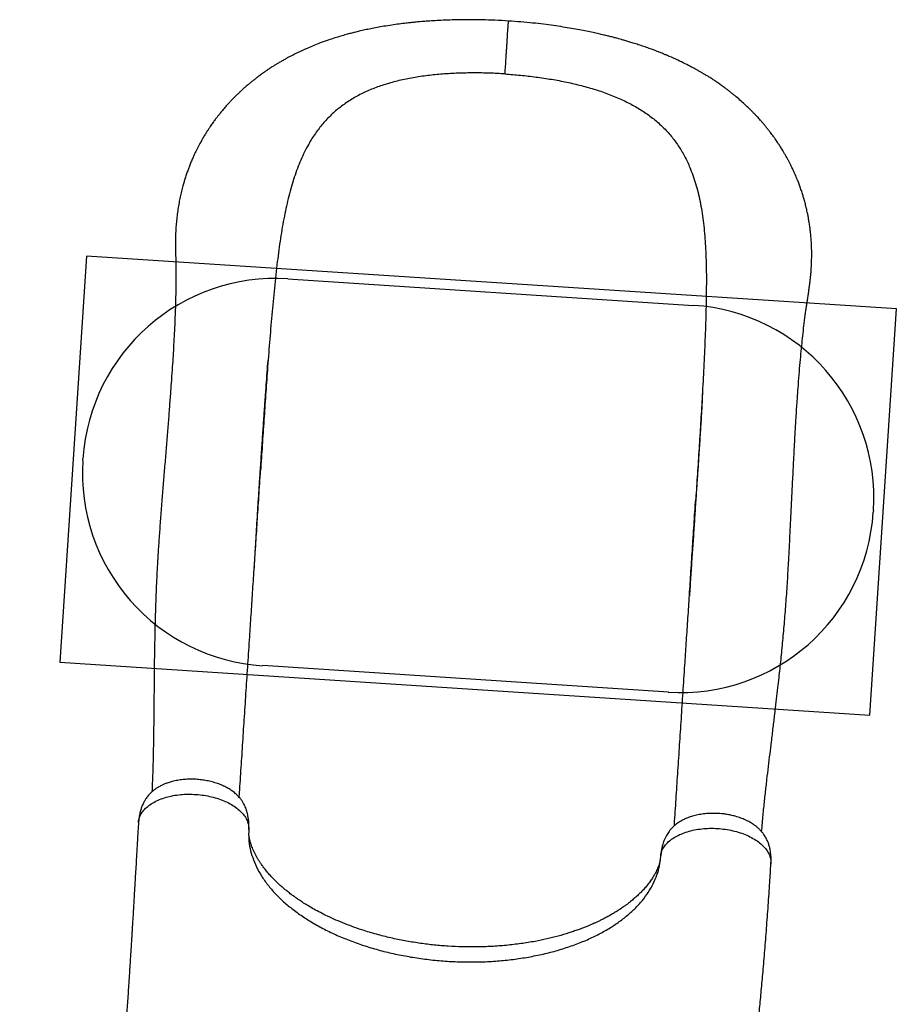
# Model space of a CAD drawing. Units: millimetres. Extents: x 19011 to 34994, y 25252 to 36612.
# Drawn here: x 29608 to 30513, y 33577 to 34593 of the extents above; entities that cross this region are included whole.
import ezdxf

# ---------------------------------------------------------------- set-up
doc = ezdxf.new("R2010")
doc.units = ezdxf.units.MM
doc.header["$LTSCALE"] = 500
doc.layers.add('OTWORY_MONTAŻOWE', color=1, linetype='Continuous')
doc.layers.add('WYLEWKI_BETONOWE', color=52, linetype='Continuous')

msp = doc.modelspace()

# ---------------------------------------------------------------- linework, layer by layer
at = {"color": 7, "linetype": 'Continuous', "lineweight": 25}
for p, q in [((30299.1, 33998.9), (30299, 33998.4)), ((29844.3, 33758.5), (29844.4, 33759.3)), ((30269.6, 33731.5), (30269.5, 33730.4))]:
    msp.add_line(p, q, dxfattribs=at)
at = {"color": 8, "linetype": 'Continuous', "lineweight": 25}
for p, q in [((29844.3, 33757.4), (29844.4, 33759.3)), ((30269.4, 33729.7), (30269.6, 33731.5))]:
    msp.add_line(p, q, dxfattribs=at)
at = {"color": 7, "linetype": 'Continuous', "lineweight": 25}
for points, knots in [([(30112.3, 34591.9), (30107.7, 34592.2), (30098.7, 34592.7), (30085.6, 34593.1), (30073.5, 34593.3), (30062.3, 34593.2), (30052.1, 34593), (30043, 34592.6), (30034.9, 34592.2), (30027.8, 34591.7), (30021.5, 34591.2), (30016.1, 34590.7), (30011.3, 34590.2), (30005.8, 34589.6), (29999.4, 34588.8), (29991.7, 34587.7), (29984.1, 34586.5), (29976.9, 34585.3), (29970.3, 34584), (29964.2, 34582.7), (29958.6, 34581.4), (29953.9, 34580.3), (29949.4, 34579.1), (29944.6, 34577.8), (29939.2, 34576.3), (29933, 34574.4), (29925.9, 34572), (29918.5, 34569.4), (29911.6, 34566.7), (29905.5, 34564.1), (29899.9, 34561.6), (29894.8, 34559.2), (29890.5, 34557.1), (29887, 34555.3), (29884.1, 34553.8), (29881.2, 34552.1), (29878.1, 34550.4), (29874.9, 34548.5), (29872, 34546.8), (29869.5, 34545.2), (29867.3, 34543.8), (29864.7, 34542.1), (29861.4, 34539.8), (29857.6, 34537.2), (29854, 34534.5), (29850.9, 34532.1), (29848.1, 34529.9), (29845.3, 34527.7), (29842.5, 34525.3), (29839.7, 34522.9), (29837.1, 34520.5), (29834.5, 34518.1), (29831.8, 34515.5), (29829.2, 34512.9), (29826.7, 34510.4), (29824.8, 34508.3), (29823.1, 34506.5), (29821.7, 34505), (29820.3, 34503.4), (29818.8, 34501.6), (29817.2, 34499.7), (29815.7, 34497.9), (29814.4, 34496.3), (29813.1, 34494.7), (29811.5, 34492.7), (29809.5, 34490), (29807.1, 34486.7), (29804.8, 34483.5), (29802.8, 34480.4), (29801.3, 34478.1), (29800.1, 34476.1), (29798.9, 34474.3), (29797.6, 34472), (29795.9, 34469.1), (29794, 34465.8), (29792.4, 34462.8), (29790.9, 34459.9), (29789.5, 34457), (29788, 34453.9), (29786.3, 34450.2), (29784.7, 34446.3), (29783.1, 34442.2), (29781.6, 34438.3), (29780.1, 34434.2), (29778.7, 34430), (29777.5, 34425.9), (29776.2, 34421.4), (29774.9, 34416.2), (29773.5, 34410.3), (29772.3, 34404.1), (29771.2, 34397.7), (29770.3, 34391), (29769.6, 34384.4), (29769.1, 34377.8), (29768.8, 34371.6), (29768.7, 34365.6), (29768.7, 34360.2), (29768.8, 34354.9), (29768.9, 34349.1), (29769, 34342.4), (29769.1, 34334.8), (29769.2, 34326.8), (29769.1, 34318.4), (29768.9, 34309.1), (29768.7, 34299.2), (29768.3, 34288.9), (29767.9, 34278), (29767.3, 34266.7), (29766.7, 34255), (29766, 34243.6), (29765.2, 34231.3), (29764.2, 34217.8), (29763.1, 34203), (29762, 34187.5), (29760.7, 34171.3), (29759.3, 34154.3), (29757.9, 34136.9), (29756.5, 34119.6), (29755, 34102.2), (29753.7, 34084.8), (29752.4, 34067.5), (29751.2, 34051), (29750.4, 34037.6), (29749.8, 34027.1), (29749.4, 34019.2), (29749, 34011), (29748.6, 34002.2), (29748.3, 33992.5), (29747.9, 33981.8), (29747.6, 33969.9), (29747.3, 33956.8), (29747, 33943), (29746.8, 33928.3), (29746.7, 33912.8), (29746.5, 33896.6), (29746.4, 33881), (29746.2, 33865.9), (29746, 33851.6), (29745.8, 33836.7), (29745.4, 33821.4), (29744.9, 33807.9), (29744.5, 33799.5), (29744.4, 33796.4)], [0, 0, 0, 0, 0.012203, 0.023589, 0.034189, 0.044024, 0.053101, 0.061425, 0.068565, 0.07503, 0.0808, 0.085854, 0.090203, 0.094391, 0.101294, 0.108601, 0.116315, 0.123116, 0.129551, 0.135619, 0.141278, 0.146095, 0.150035, 0.154957, 0.160813, 0.167502, 0.174902, 0.183057, 0.190024, 0.197022, 0.203222, 0.208902, 0.214217, 0.217787, 0.221069, 0.224258, 0.228208, 0.231902, 0.235713, 0.238787, 0.241095, 0.243973, 0.248266, 0.253637, 0.258378, 0.262319, 0.265801, 0.269537, 0.273417, 0.277371, 0.281112, 0.284543, 0.288356, 0.292839, 0.296312, 0.29938, 0.301904, 0.303894, 0.306159, 0.308538, 0.31138, 0.313956, 0.316057, 0.317684, 0.320675, 0.324241, 0.328435, 0.333427, 0.336957, 0.340058, 0.34234, 0.344324, 0.346864, 0.350922, 0.355191, 0.358881, 0.362023, 0.365387, 0.369313, 0.373249, 0.378405, 0.383025, 0.387134, 0.391855, 0.396986, 0.40136, 0.405765, 0.412005, 0.418311, 0.424797, 0.431993, 0.438991, 0.445964, 0.452753, 0.459226, 0.465346, 0.470954, 0.476022, 0.481588, 0.488942, 0.496813, 0.504923, 0.513272, 0.521656, 0.532112, 0.541994, 0.551326, 0.562998, 0.573749, 0.584134, 0.594934, 0.607702, 0.62101, 0.63487, 0.649298, 0.664307, 0.679865, 0.695215, 0.710004, 0.725923, 0.741187, 0.755826, 0.76987, 0.777, 0.783982, 0.791202, 0.799191, 0.80794, 0.81744, 0.828651, 0.84074, 0.853708, 0.867562, 0.882316, 0.897993, 0.914625, 0.928391, 0.942796, 0.957869, 0.973643, 0.990156, 1, 1, 1, 1]), ([(30373.6, 33755.3), (30373.9, 33758.3), (30374.5, 33766.5), (30375.8, 33779.7), (30377.4, 33794.6), (30379, 33808.8), (30380.6, 33822.4), (30382.2, 33835.4), (30383.8, 33848.8), (30385.5, 33862.4), (30387.1, 33876.1), (30388.6, 33888.9), (30390, 33900.6), (30391.6, 33914.4), (30393.4, 33930.7), (30395.3, 33950), (30397.1, 33969.9), (30398.7, 33990.4), (30400.2, 34011.4), (30401.3, 34031.3), (30402.3, 34050), (30403.2, 34067.6), (30404.1, 34085.8), (30405, 34104.5), (30405.9, 34122.2), (30406.7, 34138.6), (30407.5, 34153.7), (30408.3, 34168.8), (30409.2, 34183.7), (30410.2, 34198.5), (30411.2, 34212.8), (30412.2, 34226.7), (30413.3, 34239.4), (30414.4, 34251.1), (30415.5, 34261.9), (30416.6, 34272.4), (30417.9, 34282.9), (30419, 34291.5), (30420, 34298), (30420.6, 34302.3), (30421.3, 34306.8), (30422, 34311.2), (30422.6, 34315.8), (30423.3, 34320.4), (30423.8, 34324.9), (30424.3, 34329.2), (30424.6, 34333.2), (30424.8, 34336.9), (30425, 34340.5), (30425.2, 34344.1), (30425.2, 34347.8), (30425.3, 34352.1), (30425.2, 34356.9), (30425, 34362.3), (30424.6, 34367.9), (30424.1, 34373.2), (30423.6, 34377.4), (30423.2, 34380.4), (30422.8, 34382.8), (30422.4, 34385.8), (30421.8, 34389.2), (30421.2, 34392.2), (30420.6, 34394.9), (30420, 34398), (30419, 34402), (30417.8, 34406.4), (30416.6, 34410.7), (30415.3, 34414.9), (30413.8, 34419.2), (30412.3, 34423.5), (30410.9, 34427.1), (30409.7, 34430), (30408.7, 34432.5), (30407.5, 34435.2), (30406.1, 34438.2), (30404.6, 34441.4), (30403.1, 34444.4), (30401.7, 34447.1), (30400.2, 34449.9), (30398.6, 34452.7), (30397, 34455.5), (30395.5, 34458), (30394.2, 34460.1), (30393.1, 34462), (30391.8, 34463.9), (30390.4, 34466.1), (30389, 34468.2), (30387.7, 34470.1), (30386.6, 34471.5), (30385.5, 34473.1), (30384.2, 34474.8), (30382.6, 34477), (30380.7, 34479.4), (30378.6, 34482), (30376.4, 34484.7), (30374.3, 34487.2), (30372.3, 34489.5), (30370.6, 34491.3), (30369, 34493.2), (30367, 34495.2), (30364.8, 34497.5), (30362.6, 34499.8), (30360.6, 34501.7), (30358.9, 34503.4), (30357.4, 34504.8), (30354.9, 34507.1), (30351.2, 34510.5), (30347.1, 34513.9), (30343.8, 34516.6), (30341.3, 34518.6), (30338.7, 34520.6), (30335.9, 34522.7), (30332.8, 34525), (30329.3, 34527.5), (30325.6, 34530), (30322, 34532.4), (30318.8, 34534.4), (30315.8, 34536.2), (30313, 34537.9), (30310.3, 34539.5), (30307.4, 34541.1), (30304.4, 34542.8), (30300.2, 34545), (30294.4, 34548), (30286.8, 34551.7), (30280.1, 34554.7), (30275.1, 34556.8), (30272.2, 34558), (30269.8, 34559), (30268.1, 34559.7), (30266.6, 34560.3), (30264.6, 34561), (30261.6, 34562.2), (30257.2, 34563.8), (30252, 34565.6), (30246.5, 34567.4), (30241.3, 34569.1), (30236.6, 34570.5), (30232.6, 34571.7), (30229.1, 34572.7), (30226.3, 34573.5), (30224, 34574.1), (30221.5, 34574.8), (30218.5, 34575.5), (30214.9, 34576.5), (30210.5, 34577.5), (30205.3, 34578.7), (30199.4, 34580), (30192.8, 34581.4), (30185.4, 34582.8), (30177.3, 34584.3), (30168.4, 34585.8), (30158.7, 34587.2), (30148.3, 34588.6), (30137, 34589.9), (30124.9, 34591), (30116.6, 34591.6), (30112.3, 34591.9)], [0, 0, 0, 0, 0.009682, 0.02593, 0.041319, 0.055888, 0.069667, 0.082685, 0.094964, 0.10938, 0.122684, 0.134893, 0.146018, 0.156061, 0.173671, 0.191454, 0.209499, 0.227868, 0.246622, 0.26581, 0.280734, 0.296182, 0.312173, 0.328671, 0.345406, 0.358695, 0.372111, 0.385663, 0.399271, 0.412323, 0.426087, 0.439, 0.451084, 0.462355, 0.472823, 0.482961, 0.49356, 0.504658, 0.509172, 0.513708, 0.518266, 0.523162, 0.527598, 0.532565, 0.537409, 0.541662, 0.545939, 0.549619, 0.553296, 0.556993, 0.560786, 0.564905, 0.570294, 0.576013, 0.58201, 0.587955, 0.593118, 0.595608, 0.598215, 0.601386, 0.605127, 0.608583, 0.610961, 0.613687, 0.618905, 0.624188, 0.628492, 0.632967, 0.638318, 0.643255, 0.647579, 0.650592, 0.653271, 0.656177, 0.659972, 0.663972, 0.667366, 0.670624, 0.673769, 0.677321, 0.681025, 0.684133, 0.686595, 0.688757, 0.691062, 0.69397, 0.69687, 0.699243, 0.701086, 0.702629, 0.705155, 0.70795, 0.711113, 0.714926, 0.718392, 0.722127, 0.725274, 0.727699, 0.730021, 0.733015, 0.736589, 0.739925, 0.742832, 0.74531, 0.747383, 0.749391, 0.755963, 0.762815, 0.765972, 0.76921, 0.772544, 0.776155, 0.780088, 0.784514, 0.789449, 0.793766, 0.797696, 0.801087, 0.804358, 0.807567, 0.810822, 0.814251, 0.817966, 0.825517, 0.834015, 0.84346, 0.847129, 0.850179, 0.852614, 0.854438, 0.855725, 0.857269, 0.860661, 0.865228, 0.87096, 0.876713, 0.881931, 0.886531, 0.89052, 0.893899, 0.896672, 0.898583, 0.900814, 0.903704, 0.907253, 0.911462, 0.91633, 0.92186, 0.928047, 0.93486, 0.942293, 0.95034, 0.959004, 0.968287, 0.978201, 0.988763, 1, 1, 1, 1]), ([(30108.8, 34537.3), (30103.4, 34537.6), (30092.7, 34538.2), (30076.5, 34538.4), (30063.1, 34538.2), (30052.4, 34537.7), (30041.8, 34537), (30028.9, 34535.7), (30016.4, 34533.9), (30006.6, 34532), (29999.3, 34530.4), (29992.2, 34528.6), (29983.1, 34526), (29972.4, 34522.2), (29960.3, 34516.8), (29949.1, 34510.5), (29938.7, 34503.2), (29929.2, 34495.1), (29920.6, 34486), (29912.9, 34476), (29906.8, 34466.2), (29901.9, 34456.9), (29898, 34448.5), (29894.5, 34439.8), (29891.2, 34430.6), (29888.3, 34421.1), (29885.6, 34411.2), (29883.2, 34401), (29881, 34390.4), (29878.9, 34379.2), (29877, 34367.6), (29875.3, 34355.7), (29874.3, 34347.6), (29873.8, 34343.6)], [0, 0, 0, 0, 0.03839, 0.077034, 0.11648, 0.136347, 0.156214, 0.195419, 0.234899, 0.255078, 0.275257, 0.295586, 0.315915, 0.354932, 0.394213, 0.4343, 0.474653, 0.515033, 0.555653, 0.596961, 0.638482, 0.667278, 0.696076, 0.725096, 0.754117, 0.783752, 0.813387, 0.843203, 0.873019, 0.904653, 0.936333, 0.968146, 1, 1, 1, 1]), ([(30108.8, 34537.3), (30114.1, 34536.9), (30124.8, 34536.1), (30140.9, 34534.2), (30154.2, 34532.2), (30164.7, 34530.4), (30175.1, 34528.3), (30187.7, 34525.4), (30199.9, 34521.9), (30209.4, 34518.8), (30216.4, 34516.2), (30223.2, 34513.5), (30231.9, 34509.7), (30242, 34504.5), (30253.3, 34497.6), (30263.6, 34489.9), (30273, 34481.4), (30281.3, 34472.1), (30288.6, 34461.9), (30295, 34451), (30299.8, 34440.5), (30303.4, 34430.7), (30306.2, 34421.9), (30308.6, 34412.7), (30310.6, 34403.2), (30312.2, 34393.4), (30313.6, 34383.3), (30314.7, 34372.8), (30315.5, 34362), (30316.1, 34350.7), (30316.4, 34338.9), (30316.6, 34326.9), (30316.5, 34318.7), (30316.5, 34314.7)], [0, 0, 0, 0, 0.03839, 0.077034, 0.11648, 0.136347, 0.156214, 0.195419, 0.234899, 0.255078, 0.275257, 0.295586, 0.315915, 0.354932, 0.394213, 0.4343, 0.474653, 0.515033, 0.555653, 0.596961, 0.638482, 0.667278, 0.696076, 0.725096, 0.754117, 0.783752, 0.813387, 0.843203, 0.873019, 0.904653, 0.936333, 0.968146, 1, 1, 1, 1]), ([(29873.8, 34343.6), (29872.8, 34334.5), (29870.7, 34316.3), (29868.1, 34288.5), (29865.7, 34260.2), (29863.6, 34232.7), (29861.7, 34205.9), (29860, 34180.1), (29858.2, 34154.1), (29857.1, 34136.6), (29856.5, 34127.8)], [0, 0, 0, 0, 0.131739, 0.263687, 0.396233, 0.528972, 0.646406, 0.763969, 0.88192, 1, 1, 1, 1]), ([(30316.5, 34314.7), (30316.3, 34305.5), (30316.1, 34287.2), (30315, 34259.3), (30313.7, 34230.9), (30312.2, 34203.3), (30310.6, 34176.6), (30309, 34150.8), (30307.3, 34124.7), (30306.1, 34107.2), (30305.6, 34098.5)], [0, 0, 0, 0, 0.131739, 0.263687, 0.396233, 0.528972, 0.646406, 0.763969, 0.88192, 1, 1, 1, 1]), ([(29850, 34027.8), (29850.2, 34031.2), (29850.7, 34038.3), (29851.3, 34049.3), (29852, 34061.1), (29852.8, 34073.8), (29853.6, 34087.3), (29854.6, 34101.8), (29855.6, 34117.3), (29856.7, 34134.1), (29857.9, 34151.7), (29859.1, 34169.3), (29860.2, 34185.8), (29861.3, 34201.3), (29862.4, 34215.7), (29863.3, 34229.1), (29864, 34237.5), (29864.3, 34241.6)], [0, 0, 0, 0, 0.047034, 0.097607, 0.151898, 0.210097, 0.272413, 0.33907, 0.410317, 0.486299, 0.572328, 0.65402, 0.73148, 0.804779, 0.873963, 0.939056, 1, 1, 1, 1]), ([(30312.7, 34212.3), (30312.7, 34211.9), (30312.6, 34211.2), (30312.6, 34209.2), (30312.4, 34206.1), (30312.2, 34201.7), (30312, 34196.2), (30311.6, 34190), (30311.2, 34183), (30310.8, 34175.4), (30310.2, 34167.1), (30309.7, 34158.1), (30309, 34148.8), (30308.3, 34137.3), (30307.4, 34123.6), (30306.3, 34107.4), (30305.1, 34090.4), (30304, 34072.9), (30302.8, 34054.8), (30301.5, 34036.4), (30300.3, 34017.7), (30299.5, 34005.1), (30299.1, 33998.9)], [0, 0, 0, 0, 0.008342, 0.018216, 0.036338, 0.058786, 0.085764, 0.11737, 0.149396, 0.185151, 0.224594, 0.266288, 0.309625, 0.354619, 0.425247, 0.499705, 0.577854, 0.658435, 0.741177, 0.826026, 0.912959, 1, 1, 1, 1]), ([(29834.5, 33790.8), (29834.6, 33792.4), (29835.3, 33802.5), (29836.5, 33821.4), (29838.2, 33847.6), (29839.9, 33874.1), (29841.7, 33901), (29843.5, 33928.4), (29845.2, 33954.4), (29846.8, 33979.1), (29848.3, 34002.2), (29849.9, 34025.9), (29851.5, 34050.3), (29853.1, 34075.5), (29854.8, 34101.4), (29855.9, 34118.9), (29856.5, 34127.8)], [0, 0, 0, 0, 0.016097, 0.100789, 0.184319, 0.267059, 0.349408, 0.431789, 0.514643, 0.580377, 0.646919, 0.714502, 0.783364, 0.853742, 0.925875, 1, 1, 1, 1]), ([(30283.5, 33761.5), (30283.6, 33763.1), (30284.3, 33773.2), (30285.5, 33792.1), (30287.2, 33818.2), (30289, 33844.7), (30290.7, 33871.6), (30292.5, 33899), (30294.2, 33925.1), (30295.8, 33949.7), (30297.4, 33972.9), (30298.9, 33996.6), (30300.5, 34021), (30302.1, 34046.1), (30303.8, 34072), (30305, 34089.6), (30305.6, 34098.5)], [0, 0, 0, 0, 0.015885, 0.100596, 0.184143, 0.266901, 0.349268, 0.431666, 0.514539, 0.580287, 0.646843, 0.714441, 0.783317, 0.853711, 0.925859, 1, 1, 1, 1]), ([(29844.4, 33759.3), (29844.4, 33760.9), (29844.5, 33764), (29844.1, 33768.1), (29843.6, 33771.4), (29843.1, 33773.8), (29842.6, 33775.5), (29842, 33777.5), (29841.2, 33779.8), (29840.1, 33782.3), (29838.9, 33784.7), (29837.4, 33787.2), (29835.6, 33789.6), (29833.8, 33791.6), (29832.1, 33793.3), (29830.4, 33794.9), (29828.1, 33796.8), (29824.9, 33798.9), (29820.8, 33801.3), (29816, 33803.6), (29810.8, 33805.5), (29805.4, 33807.1), (29799.8, 33808.2), (29794, 33809), (29788.2, 33809.5), (29782.3, 33809.5), (29776.4, 33809.1), (29770.7, 33808.3), (29765.6, 33807.2), (29761.3, 33805.9), (29757.9, 33804.7), (29754.8, 33803.3), (29751.9, 33801.8), (29749.1, 33800.1), (29746.5, 33798.3), (29744, 33796.2), (29741.9, 33794.1), (29740.4, 33792.3), (29739, 33790.6), (29737.6, 33788.4), (29736, 33785.7), (29734.4, 33782.3), (29733.3, 33779.3), (29732.6, 33776.8), (29732, 33774.6), (29731.4, 33772), (29730.9, 33768.6), (29730.7, 33766.2), (29730.6, 33764.8)], [0, 0, 0, 0, 0.027961, 0.051281, 0.069713, 0.083305, 0.09271, 0.1014, 0.118562, 0.134038, 0.148914, 0.168954, 0.19025, 0.207203, 0.222569, 0.237955, 0.25423, 0.281579, 0.312707, 0.34583, 0.378498, 0.411139, 0.443574, 0.475712, 0.508344, 0.541248, 0.574388, 0.608253, 0.640711, 0.667629, 0.689178, 0.708843, 0.732869, 0.751358, 0.77241, 0.796361, 0.815958, 0.831975, 0.843746, 0.856891, 0.878178, 0.900192, 0.921138, 0.932194, 0.943628, 0.958808, 0.977721, 1, 1, 1, 1]), ([(30383.2, 33722.2), (30383.2, 33723.9), (30383.4, 33726.8), (30383.2, 33730.7), (30382.8, 33733.7), (30382.4, 33736.6), (30381.7, 33739.9), (30380.6, 33743.4), (30379.3, 33746.4), (30378.2, 33748.6), (30377.1, 33750.5), (30375.9, 33752.5), (30374.1, 33754.8), (30372, 33757.2), (30369.6, 33759.4), (30367.3, 33761.3), (30365.1, 33762.8), (30363.2, 33764.1), (30361.3, 33765.2), (30359.2, 33766.3), (30356.2, 33767.8), (30351.9, 33769.5), (30346.9, 33771.1), (30341.8, 33772.4), (30337, 33773.3), (30331.4, 33774), (30325.2, 33774.3), (30318.5, 33774.2), (30312.2, 33773.5), (30306.4, 33772.4), (30301.1, 33771), (30296.5, 33769.4), (30292.7, 33767.6), (30289.8, 33766), (30287.6, 33764.6), (30285.8, 33763.4), (30284.1, 33762), (30282.1, 33760.2), (30280, 33758.1), (30278.2, 33755.8), (30276.7, 33753.6), (30275.3, 33751.3), (30274.2, 33749.1), (30273.4, 33747.3), (30272.7, 33745.6), (30271.9, 33743.3), (30271, 33740.2), (30270.1, 33736.1), (30269.8, 33733.1), (30269.6, 33731.5)], [0, 0, 0, 0, 0.027057, 0.048801, 0.064719, 0.078132, 0.098703, 0.120477, 0.141733, 0.154989, 0.166468, 0.18175, 0.200982, 0.224977, 0.246097, 0.264561, 0.283066, 0.297564, 0.309321, 0.324265, 0.343082, 0.372186, 0.407739, 0.434674, 0.462476, 0.489661, 0.529083, 0.566615, 0.602798, 0.637152, 0.669903, 0.700774, 0.728062, 0.751896, 0.765957, 0.779792, 0.794494, 0.8116, 0.832935, 0.852383, 0.866937, 0.882345, 0.899302, 0.907856, 0.91722, 0.930799, 0.949146, 0.972299, 1, 1, 1, 1]), ([(29730.6, 33764.8), (29730.4, 33762), (29729.9, 33754.8), (29729.3, 33743.9), (29728.6, 33732.3), (29728, 33721.6), (29727.4, 33712), (29726.9, 33703.3), (29726.4, 33695.7), (29726, 33688.9), (29725.7, 33682.9), (29725.4, 33677.5), (29725.1, 33673), (29724.9, 33669.1), (29724.7, 33665.9), (29724.5, 33663.3), (29724.4, 33661.3), (29724.3, 33659.8), (29724.2, 33658.5), (29724.1, 33657.1), (29724, 33655.5), (29723.9, 33653), (29723.7, 33649.6), (29723.4, 33645.2), (29723.1, 33640), (29722.7, 33634), (29722.3, 33627.6), (29721.9, 33621.2), (29721.5, 33615.1), (29721.1, 33607.8), (29720.5, 33599.3), (29719.9, 33589.9), (29719.3, 33580.7), (29718.6, 33571.5), (29718, 33563.4), (29717.5, 33556.6), (29717.1, 33551.2), (29716.6, 33545.7), (29716.2, 33540.1), (29715.7, 33534.7), (29715.3, 33529.9), (29715, 33525.9), (29714.8, 33523.1), (29714.6, 33521.3), (29714.5, 33520.1), (29714.4, 33519), (29714.3, 33517.5), (29714.1, 33515.3), (29713.8, 33512.3), (29713.5, 33508.9), (29713.1, 33505.1), (29712.6, 33499.8), (29712, 33493.1), (29711.2, 33485), (29710.3, 33476.7), (29709.4, 33468), (29708.4, 33459.3), (29707.5, 33451.4), (29706.6, 33444.3), (29705.9, 33438.3), (29705.2, 33433.3), (29704.7, 33429.2), (29704.3, 33425.7), (29703.9, 33422.8), (29703.5, 33420.4), (29703.2, 33418.1), (29702.9, 33415.5), (29702.4, 33412.3), (29701.9, 33408.3), (29701.2, 33403.8), (29700.5, 33398.8), (29699.6, 33393.1), (29698.6, 33386.8), (29697.5, 33379.8), (29696.2, 33372.4), (29694.7, 33364), (29693, 33355.1), (29691.2, 33345.9), (29689.4, 33337.4), (29687.7, 33329.9), (29686.2, 33323.4), (29684.8, 33317.6), (29683.4, 33312.2), (29682, 33306.9), (29680.6, 33301.6), (29679.1, 33296.1), (29677.5, 33290.5), (29675.8, 33284.5), (29673.8, 33278.1), (29671.5, 33271), (29669.1, 33263.5), (29666.3, 33255.4), (29663.4, 33247.3), (29660.4, 33239.4), (29657.4, 33231.8), (29654.1, 33223.7), (29650.6, 33215.3), (29647.3, 33207.8), (29644.4, 33201.4), (29642, 33196.2), (29639.7, 33191.4), (29637.6, 33187.1), (29635.7, 33183.1), (29633.9, 33179.6), (29632.3, 33176.3), (29630.7, 33173.3), (29629, 33170.1), (29627.1, 33166.3), (29624.7, 33162), (29622, 33156.9), (29618.8, 33151.1), (29615.1, 33144.7), (29611.4, 33138.4), (29609, 33134.3), (29607.9, 33132.6)], [0, 0, 0, 0, 0.012108, 0.029852, 0.046263, 0.061387, 0.075263, 0.087924, 0.098778, 0.1086, 0.117411, 0.125226, 0.13206, 0.137637, 0.142353, 0.146215, 0.149139, 0.151276, 0.152914, 0.154941, 0.157415, 0.160335, 0.165821, 0.172394, 0.180043, 0.189419, 0.199293, 0.208868, 0.218146, 0.227133, 0.24247, 0.256915, 0.270599, 0.284854, 0.300061, 0.308286, 0.316761, 0.325486, 0.33446, 0.343275, 0.350872, 0.357205, 0.362279, 0.364352, 0.36611, 0.367594, 0.36987, 0.373397, 0.378078, 0.383917, 0.389992, 0.395935, 0.409563, 0.422459, 0.434632, 0.450074, 0.464191, 0.476989, 0.488473, 0.498659, 0.506156, 0.512752, 0.518446, 0.523237, 0.527122, 0.530239, 0.534241, 0.539605, 0.546173, 0.553412, 0.561683, 0.570987, 0.58133, 0.592716, 0.605147, 0.617666, 0.633863, 0.648879, 0.662707, 0.675339, 0.6856, 0.694895, 0.703475, 0.712145, 0.720966, 0.729939, 0.739068, 0.748353, 0.759359, 0.770775, 0.783135, 0.796485, 0.810842, 0.822843, 0.835491, 0.8488, 0.862783, 0.876801, 0.886007, 0.89456, 0.902453, 0.909678, 0.916227, 0.922093, 0.927269, 0.932218, 0.937275, 0.943441, 0.950726, 0.959147, 0.968721, 0.97947, 0.991419, 1, 1, 1, 1]), ([(29844.3, 33757.4), (29844.2, 33754.2), (29844.1, 33747.8), (29845.5, 33738.1), (29848.2, 33728.5), (29852.1, 33719), (29857.3, 33709.6), (29863.8, 33700.4), (29871.4, 33691.5), (29880.1, 33683), (29890, 33674.8), (29900.9, 33667), (29912.8, 33659.7), (29925.5, 33652.9), (29939, 33646.7), (29953.3, 33641.1), (29968.2, 33636.1), (29983.7, 33631.7), (29999.5, 33628.1), (30015.8, 33625.2), (30032.3, 33623), (30049, 33621.5), (30065.7, 33620.8), (30082.3, 33620.8), (30098.9, 33621.6), (30115.1, 33623.2), (30131, 33625.5), (30146.4, 33628.5), (30161.3, 33632.2), (30175.5, 33636.7), (30189, 33641.7), (30201.7, 33647.4), (30213.5, 33653.7), (30224.3, 33660.6), (30234.1, 33668), (30242.8, 33675.8), (30250.4, 33684), (30256.8, 33692.6), (30261.9, 33701.6), (30265.8, 33710.7), (30268.4, 33720.1), (30269.1, 33726.5), (30269.4, 33729.7)], [0, 0, 0, 0, 0.025212, 0.050368, 0.075325, 0.100206, 0.125167, 0.150313, 0.175322, 0.200208, 0.225129, 0.250238, 0.275309, 0.300215, 0.325109, 0.35015, 0.375281, 0.400219, 0.425101, 0.450079, 0.475234, 0.500218, 0.525101, 0.550035, 0.575163, 0.600209, 0.625106, 0.650009, 0.675072, 0.700186, 0.725111, 0.749996, 0.774995, 0.800148, 0.825113, 0.849994, 0.874943, 0.900084, 0.925107, 0.949997, 0.97491, 1, 1, 1, 1]), ([(30268.9, 33725.7), (30268.8, 33725.5), (30268.7, 33725), (30268.6, 33724.4), (30268.5, 33723.9), (30268.3, 33723.4), (30268.1, 33722.5), (30267.7, 33721.2), (30267.1, 33719.5), (30266.3, 33717.5), (30265.3, 33715.2), (30264, 33712.7), (30262.4, 33709.9), (30260.2, 33706.3), (30257.4, 33702.4), (30254.2, 33698.4), (30250.9, 33694.7), (30247.8, 33691.5), (30244.5, 33688.5), (30241.1, 33685.4), (30237.2, 33682.2), (30233.1, 33679.2), (30229.2, 33676.4), (30225.4, 33673.9), (30221.6, 33671.6), (30217.8, 33669.3), (30213.9, 33667.2), (30210.1, 33665.2), (30206.7, 33663.5), (30203.7, 33662), (30201, 33660.8), (30198.4, 33659.7), (30195.6, 33658.5), (30192.3, 33657.1), (30188.5, 33655.6), (30184.1, 33654), (30179.4, 33652.4), (30172.6, 33650.1), (30163.5, 33647.4), (30151.9, 33644.6), (30139.2, 33641.9), (30125.2, 33639.7), (30110.2, 33637.9), (30095, 33636.8), (30079.8, 33636.2), (30064.9, 33636.4), (30050.2, 33637), (30035.8, 33638.2), (30021.5, 33640), (30007.1, 33642.3), (29992.5, 33645.2), (29977.8, 33648.8), (29964.8, 33652.7), (29953.4, 33656.5), (29943.6, 33660.2), (29934.4, 33664), (29925.9, 33667.9), (29918.4, 33671.6), (29911.8, 33675.2), (29906.1, 33678.5), (29901.1, 33681.6), (29897.1, 33684.2), (29893.8, 33686.4), (29890.9, 33688.5), (29887.8, 33690.8), (29884.4, 33693.4), (29881, 33696.2), (29877.7, 33699.1), (29874.4, 33702), (29871, 33705.3), (29867.5, 33708.9), (29864.1, 33712.8), (29861.2, 33716.4), (29858.7, 33719.7), (29856.6, 33722.6), (29854.9, 33725.3), (29853.3, 33727.8), (29851.8, 33730.4), (29850.4, 33733.2), (29849.1, 33735.9), (29848.1, 33738.4), (29847.3, 33740.4), (29846.8, 33741.9), (29846.3, 33743.3), (29845.9, 33744.8), (29845.5, 33746.3), (29845.2, 33747.6), (29845, 33748.6), (29844.9, 33749.3), (29844.7, 33750), (29844.6, 33750.8), (29844.5, 33751.8), (29844.4, 33752.6), (29844.4, 33753.2), (29844.3, 33753.4)], [0, 0, 0, 0, 0.004011, 0.007067, 0.009563, 0.012381, 0.015521, 0.023478, 0.030903, 0.040021, 0.049577, 0.058185, 0.069244, 0.08143, 0.094946, 0.109843, 0.122079, 0.132982, 0.142858, 0.153333, 0.164641, 0.176802, 0.186253, 0.195581, 0.204762, 0.213751, 0.222542, 0.23107, 0.238529, 0.244699, 0.250085, 0.254865, 0.260511, 0.267036, 0.274445, 0.282745, 0.291724, 0.30086, 0.320441, 0.340402, 0.360727, 0.384351, 0.408467, 0.432421, 0.455861, 0.478739, 0.501165, 0.523237, 0.545173, 0.567641, 0.590719, 0.614511, 0.639134, 0.656218, 0.673618, 0.690953, 0.707064, 0.721862, 0.735144, 0.747201, 0.758037, 0.767822, 0.774515, 0.780991, 0.788381, 0.797735, 0.806453, 0.815919, 0.825173, 0.834191, 0.846679, 0.858624, 0.869485, 0.879166, 0.888698, 0.896124, 0.904076, 0.912518, 0.921446, 0.930831, 0.939295, 0.946098, 0.951847, 0.956711, 0.962623, 0.969095, 0.974433, 0.978492, 0.981856, 0.984809, 0.988168, 0.99211, 0.997211, 1, 1, 1, 1]), ([(30143, 32800.1), (30143.8, 32801.3), (30146.8, 32806.2), (30151.9, 32814.8), (30158.1, 32825.6), (30163.8, 32835.8), (30169, 32845.2), (30173.5, 32853.6), (30177.5, 32861.3), (30181.1, 32868.2), (30184.3, 32874.3), (30187, 32879.6), (30189.2, 32884.2), (30191.1, 32887.9), (30192.6, 32890.8), (30193.7, 32893.1), (30194.6, 32894.9), (30195.7, 32897.2), (30197.2, 32900.4), (30199.3, 32904.8), (30201.8, 32909.9), (30204.6, 32915.8), (30207.7, 32922.6), (30211.2, 32930.2), (30215.1, 32938.9), (30219.4, 32948.6), (30223.9, 32958.9), (30228.4, 32969.4), (30232.8, 32979.9), (30239.9, 32997.3), (30249.6, 33021.8), (30261.3, 33053.3), (30271.5, 33082.5), (30280.4, 33109.2), (30288, 33133.3), (30295.2, 33157.3), (30302, 33181), (30308.4, 33204.1), (30314.1, 33226.5), (30319.3, 33247.7), (30324, 33267.8), (30328.2, 33286.8), (30332, 33304.8), (30335.5, 33321.8), (30338, 33335.1), (30339.9, 33345.1), (30341.2, 33352), (30342.4, 33358.6), (30343.5, 33365.1), (30344.6, 33371.1), (30345.5, 33376.6), (30346.3, 33381.2), (30347, 33385), (30347.5, 33388.2), (30347.9, 33390.8), (30348.3, 33393.3), (30348.8, 33396), (30349.3, 33399.2), (30349.9, 33402.9), (30350.6, 33407.1), (30351.3, 33412), (30352.2, 33417.7), (30353.3, 33424.6), (30354.5, 33432.9), (30355.9, 33442.6), (30357.4, 33453.4), (30359.1, 33465.3), (30360.8, 33478.2), (30362.5, 33492), (30364.3, 33506.6), (30366.1, 33521.9), (30367.9, 33538.1), (30369.7, 33555.2), (30371.5, 33573), (30373.3, 33591.7), (30375.1, 33611.7), (30376.9, 33633.2), (30378.7, 33655.9), (30380.4, 33679.3), (30381.9, 33701.5), (30382.8, 33715.8), (30383.2, 33722.2)], [0, 0, 0, 0, 0.004498, 0.018655, 0.031949, 0.044346, 0.055814, 0.065751, 0.074818, 0.082997, 0.090272, 0.096631, 0.101797, 0.106124, 0.109603, 0.112231, 0.114076, 0.115919, 0.120148, 0.125208, 0.131152, 0.138, 0.145762, 0.154446, 0.164064, 0.175645, 0.187438, 0.199226, 0.211007, 0.222776, 0.257709, 0.29244, 0.326898, 0.353041, 0.378957, 0.404619, 0.430002, 0.454731, 0.478378, 0.500924, 0.521921, 0.541844, 0.560689, 0.578454, 0.595137, 0.602553, 0.609734, 0.616679, 0.62339, 0.629851, 0.635662, 0.640388, 0.644385, 0.647655, 0.650198, 0.652738, 0.655439, 0.658715, 0.662563, 0.666983, 0.672041, 0.677946, 0.684713, 0.693689, 0.703823, 0.715103, 0.727518, 0.741053, 0.755691, 0.770762, 0.786808, 0.803807, 0.821729, 0.840543, 0.860211, 0.880692, 0.904103, 0.92837, 0.953413, 0.97914, 1, 1, 1, 1])]:
    msp.add_open_spline(points, degree=3, knots=knots, dxfattribs=at)
at = {"color": 8, "linetype": 'Continuous', "lineweight": 25}
for points, knots in [([(30108.8, 34537.3), (30108.9, 34540), (30109.3, 34545.6), (30109.8, 34552.5), (30110.1, 34558.1), (30110.4, 34562.5), (30110.7, 34566.8), (30111, 34570.8), (30111.2, 34574.5), (30111.4, 34577.9), (30111.6, 34581), (30111.8, 34583.8), (30112, 34586.1), (30112.1, 34588.1), (30112.2, 34589.7), (30112.3, 34590.9), (30112.3, 34591.6), (30112.3, 34592), (30112.3, 34591.9), (30112.3, 34591.9)], [0, 0, 0, 0, 0.0932689, 0.1883831, 0.2442605, 0.3005253, 0.3580133, 0.415924, 0.4718241, 0.5281133, 0.585628, 0.6435662, 0.6994079, 0.7556362, 0.813085, 0.8709548, 0.9268436, 0.9831199, 1, 1, 1, 1]), ([(29730.6, 33764.8), (29730.6, 33765), (29730.5, 33766.7), (29731.5, 33770), (29733.5, 33774.4), (29736.8, 33778.5), (29741, 33782.3), (29746.2, 33785.7), (29752.2, 33788.5), (29758.9, 33790.9), (29766.2, 33792.6), (29774, 33793.7), (29782, 33794.1), (29790.1, 33793.8), (29798.1, 33793), (29805.9, 33791.4), (29813.4, 33789.3), (29820.4, 33786.6), (29826.6, 33783.3), (29832.1, 33779.7), (29836.7, 33775.6), (29840.3, 33771.3), (29842.8, 33766.7), (29844.3, 33762.1), (29844.3, 33759), (29844.3, 33757.4)], [0, 0, 0, 0, 0.005079, 0.050449, 0.095579, 0.140794, 0.18611, 0.231161, 0.276584, 0.321623, 0.366986, 0.412438, 0.457471, 0.502864, 0.547969, 0.593198, 0.638484, 0.683569, 0.728965, 0.77404, 0.819346, 0.864548, 0.909672, 0.955033, 1, 1, 1, 1]), ([(30269.4, 33729.7), (30269.6, 33731.2), (30270, 33734.3), (30272.1, 33738.7), (30275.2, 33742.9), (30279.3, 33746.7), (30284.4, 33750.1), (30290.3, 33753), (30296.9, 33755.4), (30304.2, 33757.2), (30311.9, 33758.4), (30319.8, 33758.9), (30327.9, 33758.7), (30336, 33757.9), (30343.9, 33756.4), (30351.4, 33754.4), (30358.4, 33751.7), (30364.8, 33748.5), (30370.4, 33744.9), (30375.1, 33740.9), (30378.8, 33736.6), (30381.5, 33732.1), (30382.9, 33727.4), (30383.4, 33724.1), (30383.1, 33722.4), (30383.1, 33722.2)], [0, 0, 0, 0, 0.0449266, 0.0902667, 0.1353837, 0.1805642, 0.2258658, 0.2709266, 0.3163091, 0.3613842, 0.4066528, 0.451874, 0.4969618, 0.5423443, 0.5873646, 0.6327877, 0.6780847, 0.7231288, 0.7685395, 0.8135595, 0.8589196, 0.904045, 0.9492169, 0.994539, 1, 1, 1, 1])]:
    msp.add_open_spline(points, degree=3, knots=knots, dxfattribs=at)
at = {"layer": 'OTWORY_MONTAŻOWE'}
for p, q in [((29884.7, 34325.8), (30303.3, 34298.4)), ((29673.1, 34138.2), (29673.2, 34140.2)), ((30488.9, 34086.9), (30488.8, 34084.9)), ((30277.3, 33899.3), (29858.7, 33926.7))]:
    msp.add_line(p, q, dxfattribs=at)
for centre, start, end in [((29871.8, 34127.2), 86.2608, 176.2608), ((30290.4, 34099.9), 356.2608, 86.2608), ((29871.6, 34125.2), 176.2608, 266.2608), ((30290.2, 34097.9), 266.2608, 356.2608)]:
    msp.add_arc(centre, 199, start, end, dxfattribs=at)
at = {"layer": 'WYLEWKI_BETONOWE'}
for p, q in [((29676.8, 34349.4), (29649.5, 33930.3)), ((30512.6, 34294.8), (29676.8, 34349.4)), ((30485.2, 33875.7), (30512.6, 34294.8)), ((29649.5, 33930.3), (30485.2, 33875.7))]:
    msp.add_line(p, q, dxfattribs=at)

doc.saveas('drawing.dxf')
